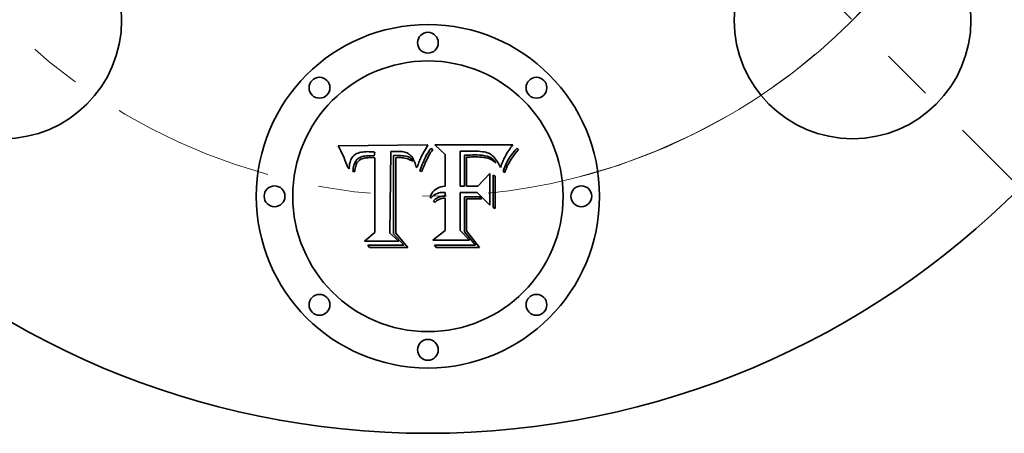
# Model space of a CAD drawing. Extents: x 0 to 10.8, y 0 to 8.3.
# Drawn here: x 2.7 to 4.6, y 4.3 to 5.1 of the extents above; entities that cross this region are included whole.
import ezdxf

# ---------------------------------------------------------------- set-up
doc = ezdxf.new("R2010")
doc.units = 0
doc.header["$MEASUREMENT"] = 0
doc.linetypes.add('DASHDOT', pattern=[18.5, 12, -3, 0.5, -3])
doc.layers.get('0').update_dxf_attribs({"lineweight": 13})

# ---------------------------------------------------------------- blocks, each defined once
blk = doc.blocks.new('BLOCK11')
at = {"color": 7, "lineweight": 13, "ltscale": 0.03937}
blk.add_arc((0, 0), 1.75, 275.7431, 338.1929, dxfattribs=at)
blk = doc.blocks.new('BLOCK12')
at = {"color": 7, "linetype": 'DASHDOT', "lineweight": 13, "ltscale": 0.03937}
blk.add_line((-2.2485, -2.2485), (-0.2264, -0.2264), dxfattribs=at)
blk.add_arc((0, 0), 1.75, 178.1847, 271.8153, dxfattribs=at)
blk = doc.blocks.new('BLOCK15')
at = {"color": 7, "linetype": 'DASHDOT', "lineweight": 13, "ltscale": 0.03937}
blk.add_line((1.8919, -1.8919), (0.5829, -0.5829), dxfattribs=at)
blk.add_arc((0, 0), 1.75, 284.6955, 345.3045, dxfattribs=at)

msp = doc.modelspace()

# ---------------------------------------------------------------- linework, layer by layer
at = {"color": 7, "lineweight": 35, "ltscale": 0.004295}
msp.add_line((3.3085, 4.8266), (3.4803, 4.8281), dxfattribs=at)
at = {"color": 7, "lineweight": 35, "ltscale": 0.000136723}
msp.add_line((3.311, 4.8218), (3.3085, 4.8266), dxfattribs=at)
at = {"color": 7, "lineweight": 35, "ltscale": 0.000133196}
msp.add_line((3.3134, 4.817), (3.311, 4.8218), dxfattribs=at)
at = {"color": 7, "lineweight": 35, "ltscale": 0.000529736}
msp.add_line((3.4792, 4.826), (3.4688, 4.8076), dxfattribs=at)
at = {"color": 7, "lineweight": 35, "ltscale": 5.77605e-05}
msp.add_line((3.4803, 4.8281), (3.4792, 4.826), dxfattribs=at)
at = {"color": 7, "lineweight": 35, "ltscale": 7.98744e-05}
msp.add_line((3.4838, 4.8185), (3.4858, 4.821), dxfattribs=at)
at = {"color": 7, "lineweight": 35, "ltscale": 0.000102689}
msp.add_line((3.4858, 4.821), (3.4894, 4.819), dxfattribs=at)
at = {"color": 7, "lineweight": 35, "ltscale": 0.000669493}
msp.add_line((3.5129, 4.8096), (3.4935, 4.8281), dxfattribs=at)
at = {"color": 7, "lineweight": 35, "ltscale": 0.003722}
msp.add_line((3.4935, 4.8281), (3.6424, 4.8281), dxfattribs=at)
at = {"color": 7, "lineweight": 35, "ltscale": 6.13673e-05}
msp.add_line((3.6375, 4.8215), (3.6361, 4.8195), dxfattribs=at)
at = {"color": 7, "lineweight": 35, "ltscale": 6.48658e-05}
msp.add_line((3.639, 4.8236), (3.6375, 4.8215), dxfattribs=at)
at = {"color": 7, "lineweight": 35, "ltscale": 6.84098e-05}
msp.add_line((3.6406, 4.8258), (3.639, 4.8236), dxfattribs=at)
at = {"color": 7, "lineweight": 35, "ltscale": 7.19878e-05}
msp.add_line((3.6424, 4.8281), (3.6406, 4.8258), dxfattribs=at)
at = {"color": 7, "lineweight": 35, "ltscale": 0.000148157}
msp.add_line((3.6467, 4.8174), (3.6507, 4.8218), dxfattribs=at)
at = {"color": 7, "lineweight": 35, "ltscale": 8.87771e-05}
msp.add_line((3.6507, 4.8218), (3.6533, 4.8193), dxfattribs=at)
at = {"color": 7, "lineweight": 35, "ltscale": 0.000129677}
msp.add_line((3.3157, 4.8123), (3.3134, 4.817), dxfattribs=at)
at = {"color": 7, "lineweight": 35, "ltscale": 0.000126168}
msp.add_line((3.3178, 4.8078), (3.3157, 4.8123), dxfattribs=at)
at = {"color": 7, "lineweight": 35, "ltscale": 0.00012265}
msp.add_line((3.3197, 4.8033), (3.3178, 4.8078), dxfattribs=at)
at = {"color": 7, "lineweight": 35, "ltscale": 0.000119215}
msp.add_line((3.3216, 4.7989), (3.3197, 4.8033), dxfattribs=at)
at = {"color": 7, "lineweight": 35, "ltscale": 6.25289e-05}
msp.add_line((3.3341, 4.8022), (3.333, 4.7999), dxfattribs=at)
at = {"color": 7, "lineweight": 35, "ltscale": 5.97363e-05}
msp.add_line((3.3354, 4.8042), (3.3341, 4.8022), dxfattribs=at)
at = {"color": 7, "lineweight": 35, "ltscale": 5.76078e-05}
msp.add_line((3.3368, 4.806), (3.3354, 4.8042), dxfattribs=at)
at = {"color": 7, "lineweight": 35, "ltscale": 5.60853e-05}
msp.add_line((3.3383, 4.8076), (3.3368, 4.806), dxfattribs=at)
at = {"color": 7, "lineweight": 35, "ltscale": 5.62726e-05}
msp.add_line((3.3401, 4.8091), (3.3383, 4.8076), dxfattribs=at)
at = {"color": 7, "lineweight": 35, "ltscale": 5.81969e-05}
msp.add_line((3.342, 4.8103), (3.3401, 4.8091), dxfattribs=at)
at = {"color": 7, "lineweight": 35, "ltscale": 6.07618e-05}
msp.add_line((3.3442, 4.8115), (3.342, 4.8103), dxfattribs=at)
at = {"color": 7, "lineweight": 35, "ltscale": 9.82291e-05}
msp.add_line((3.3439, 4.7994), (3.3468, 4.8021), dxfattribs=at)
at = {"color": 7, "lineweight": 35, "ltscale": 6.37974e-05}
msp.add_line((3.3465, 4.8125), (3.3442, 4.8115), dxfattribs=at)
at = {"color": 7, "lineweight": 35, "ltscale": 6.73623e-05}
msp.add_line((3.3491, 4.8133), (3.3465, 4.8125), dxfattribs=at)
at = {"color": 7, "lineweight": 35, "ltscale": 5.08183e-05}
msp.add_line((3.3468, 4.8021), (3.3485, 4.8032), dxfattribs=at)
at = {"color": 7, "lineweight": 35, "ltscale": 5.32007e-05}
msp.add_line((3.3485, 4.8032), (3.3504, 4.8042), dxfattribs=at)
at = {"color": 7, "lineweight": 35, "ltscale": 7.12963e-05}
msp.add_line((3.3519, 4.814), (3.3491, 4.8133), dxfattribs=at)
at = {"color": 7, "lineweight": 35, "ltscale": 5.59299e-05}
msp.add_line((3.3504, 4.8042), (3.3525, 4.805), dxfattribs=at)
at = {"color": 7, "lineweight": 35, "ltscale": 7.56403e-05}
msp.add_line((3.3548, 4.8145), (3.3519, 4.814), dxfattribs=at)
at = {"color": 7, "lineweight": 35, "ltscale": 5.91391e-05}
msp.add_line((3.3525, 4.805), (3.3547, 4.8058), dxfattribs=at)
at = {"color": 7, "lineweight": 35, "ltscale": 5.28843e-05}
msp.add_line((3.3561, 4.8022), (3.3541, 4.8016), dxfattribs=at)
at = {"color": 7, "lineweight": 35, "ltscale": 6.27461e-05}
msp.add_line((3.3547, 4.8058), (3.3571, 4.8064), dxfattribs=at)
at = {"color": 7, "lineweight": 35, "ltscale": 8.01144e-05}
msp.add_line((3.358, 4.8149), (3.3548, 4.8145), dxfattribs=at)
at = {"color": 7, "lineweight": 35, "ltscale": 5.61876e-05}
msp.add_line((3.3583, 4.8028), (3.3561, 4.8022), dxfattribs=at)
at = {"color": 7, "lineweight": 35, "ltscale": 6.65903e-05}
msp.add_line((3.3571, 4.8064), (3.3598, 4.8068), dxfattribs=at)
at = {"color": 7, "lineweight": 35, "ltscale": 8.49623e-05}
msp.add_line((3.3614, 4.8151), (3.358, 4.8149), dxfattribs=at)
at = {"color": 7, "lineweight": 35, "ltscale": 5.97959e-05}
msp.add_line((3.3607, 4.8032), (3.3583, 4.8028), dxfattribs=at)
at = {"color": 7, "lineweight": 35, "ltscale": 7.06418e-05}
msp.add_line((3.3598, 4.8068), (3.3626, 4.8072), dxfattribs=at)
at = {"color": 7, "lineweight": 35, "ltscale": 6.36125e-05}
msp.add_line((3.3632, 4.8035), (3.3607, 4.8032), dxfattribs=at)
at = {"color": 7, "lineweight": 35, "ltscale": 8.99175e-05}
msp.add_line((3.365, 4.8152), (3.3614, 4.8151), dxfattribs=at)
at = {"color": 7, "lineweight": 35, "ltscale": 7.49936e-05}
msp.add_line((3.3626, 4.8072), (3.3656, 4.8074), dxfattribs=at)
at = {"color": 7, "lineweight": 35, "ltscale": 6.76115e-05}
msp.add_line((3.3659, 4.8036), (3.3632, 4.8035), dxfattribs=at)
at = {"color": 7, "lineweight": 35, "ltscale": 6.66828e-05}
msp.add_line((3.3677, 4.8151), (3.365, 4.8152), dxfattribs=at)
at = {"color": 7, "lineweight": 35, "ltscale": 7.94233e-05}
msp.add_line((3.3656, 4.8074), (3.3687, 4.8074), dxfattribs=at)
at = {"color": 7, "lineweight": 35, "ltscale": 7.17149e-05}
msp.add_line((3.3687, 4.8037), (3.3659, 4.8036), dxfattribs=at)
at = {"color": 7, "lineweight": 35, "ltscale": 6.81684e-05}
msp.add_line((3.3704, 4.815), (3.3677, 4.8151), dxfattribs=at)
at = {"color": 7, "lineweight": 35, "ltscale": 0.000215128}
msp.add_line((3.3687, 4.8074), (3.3773, 4.8073), dxfattribs=at)
at = {"color": 7, "lineweight": 35, "ltscale": 0.000254554}
msp.add_line((3.3789, 4.8035), (3.3687, 4.8037), dxfattribs=at)
at = {"color": 7, "lineweight": 35, "ltscale": 6.96957e-05}
msp.add_line((3.3732, 4.8149), (3.3704, 4.815), dxfattribs=at)
at = {"color": 7, "lineweight": 35, "ltscale": 7.12577e-05}
msp.add_line((3.376, 4.8146), (3.3732, 4.8149), dxfattribs=at)
at = {"color": 7, "lineweight": 35, "ltscale": 7.28098e-05}
msp.add_line((3.3789, 4.8143), (3.376, 4.8146), dxfattribs=at)
at = {"color": 7, "lineweight": 35, "ltscale": 0.000180039}
msp.add_line((3.3773, 4.8073), (3.3789, 4.8143), dxfattribs=at)
at = {"color": 7, "lineweight": 35, "ltscale": 0.003567}
msp.add_line((3.3789, 4.6609), (3.3789, 4.8035), dxfattribs=at)
at = {"color": 7, "lineweight": 35, "ltscale": 0.003887}
msp.add_line((3.4092, 4.8152), (3.4075, 4.6597), dxfattribs=at)
at = {"color": 7, "lineweight": 35, "ltscale": 6.47462e-05}
msp.add_line((3.4118, 4.8154), (3.4092, 4.8152), dxfattribs=at)
at = {"color": 7, "lineweight": 35, "ltscale": 6.46649e-05}
msp.add_line((3.4144, 4.8155), (3.4118, 4.8154), dxfattribs=at)
at = {"color": 7, "lineweight": 35, "ltscale": 6.46016e-05}
msp.add_line((3.4169, 4.8156), (3.4144, 4.8155), dxfattribs=at)
at = {"color": 7, "lineweight": 35, "ltscale": 0.000193651}
msp.add_line((3.4146, 4.8076), (3.4224, 4.8077), dxfattribs=at)
at = {"color": 7, "lineweight": 35, "ltscale": 0.003736}
msp.add_line((3.4146, 4.6581), (3.4146, 4.8076), dxfattribs=at)
at = {"color": 7, "lineweight": 35, "ltscale": 6.45628e-05}
msp.add_line((3.4195, 4.8157), (3.4169, 4.8156), dxfattribs=at)
at = {"color": 7, "lineweight": 35, "ltscale": 0.003605}
msp.add_line((3.4191, 4.8035), (3.4189, 4.6593), dxfattribs=at)
at = {"color": 7, "lineweight": 35, "ltscale": 5.29257e-05}
msp.add_line((3.4212, 4.8037), (3.4191, 4.8035), dxfattribs=at)
at = {"color": 7, "lineweight": 35, "ltscale": 6.45421e-05}
msp.add_line((3.4221, 4.8157), (3.4195, 4.8157), dxfattribs=at)
at = {"color": 7, "lineweight": 35, "ltscale": 5.14935e-05}
msp.add_line((3.4232, 4.8038), (3.4212, 4.8037), dxfattribs=at)
at = {"color": 7, "lineweight": 35, "ltscale": 7.68372e-05}
msp.add_line((3.4252, 4.8157), (3.4221, 4.8157), dxfattribs=at)
at = {"color": 7, "lineweight": 35, "ltscale": 6.75253e-05}
msp.add_line((3.4224, 4.8077), (3.4251, 4.8077), dxfattribs=at)
at = {"color": 7, "lineweight": 35, "ltscale": 5.01298e-05}
msp.add_line((3.4253, 4.8038), (3.4232, 4.8038), dxfattribs=at)
at = {"color": 7, "lineweight": 35, "ltscale": 6.35164e-05}
msp.add_line((3.4251, 4.8077), (3.4276, 4.8076), dxfattribs=at)
at = {"color": 7, "lineweight": 35, "ltscale": 7.29496e-05}
msp.add_line((3.4281, 4.8155), (3.4252, 4.8157), dxfattribs=at)
at = {"color": 7, "lineweight": 35, "ltscale": 7.29147e-05}
msp.add_line((3.4282, 4.8038), (3.4253, 4.8038), dxfattribs=at)
at = {"color": 7, "lineweight": 35, "ltscale": 5.94832e-05}
msp.add_line((3.4276, 4.8076), (3.43, 4.8075), dxfattribs=at)
at = {"color": 7, "lineweight": 35, "ltscale": 6.92131e-05}
msp.add_line((3.4308, 4.8152), (3.4281, 4.8155), dxfattribs=at)
at = {"color": 7, "lineweight": 35, "ltscale": 7.1309e-05}
msp.add_line((3.431, 4.8035), (3.4282, 4.8038), dxfattribs=at)
at = {"color": 7, "lineweight": 35, "ltscale": 5.54765e-05}
msp.add_line((3.43, 4.8075), (3.4322, 4.8074), dxfattribs=at)
at = {"color": 7, "lineweight": 35, "ltscale": 6.56236e-05}
msp.add_line((3.4334, 4.8147), (3.4308, 4.8152), dxfattribs=at)
at = {"color": 7, "lineweight": 35, "ltscale": 6.97402e-05}
msp.add_line((3.4338, 4.8032), (3.431, 4.8035), dxfattribs=at)
at = {"color": 7, "lineweight": 35, "ltscale": 5.16079e-05}
msp.add_line((3.4322, 4.8074), (3.4343, 4.8071), dxfattribs=at)
at = {"color": 7, "lineweight": 35, "ltscale": 6.23056e-05}
msp.add_line((3.4358, 4.8142), (3.4334, 4.8147), dxfattribs=at)
at = {"color": 7, "lineweight": 35, "ltscale": 6.84799e-05}
msp.add_line((3.4365, 4.8027), (3.4338, 4.8032), dxfattribs=at)
at = {"color": 7, "lineweight": 35, "ltscale": 9.14702e-05}
msp.add_line((3.4343, 4.8071), (3.4379, 4.8066), dxfattribs=at)
at = {"color": 7, "lineweight": 35, "ltscale": 5.91849e-05}
msp.add_line((3.4381, 4.8135), (3.4358, 4.8142), dxfattribs=at)
at = {"color": 7, "lineweight": 35, "ltscale": 6.74485e-05}
msp.add_line((3.4391, 4.802), (3.4365, 4.8027), dxfattribs=at)
at = {"color": 7, "lineweight": 35, "ltscale": 7.63879e-05}
msp.add_line((3.4379, 4.8066), (3.4409, 4.8059), dxfattribs=at)
at = {"color": 7, "lineweight": 35, "ltscale": 5.64077e-05}
msp.add_line((3.4402, 4.8126), (3.4381, 4.8135), dxfattribs=at)
at = {"color": 7, "lineweight": 35, "ltscale": 6.65731e-05}
msp.add_line((3.4416, 4.8013), (3.4391, 4.802), dxfattribs=at)
at = {"color": 7, "lineweight": 35, "ltscale": 5.3948e-05}
msp.add_line((3.4421, 4.8117), (3.4402, 4.8126), dxfattribs=at)
at = {"color": 7, "lineweight": 35, "ltscale": 6.36325e-05}
msp.add_line((3.4409, 4.8059), (3.4432, 4.805), dxfattribs=at)
at = {"color": 7, "lineweight": 35, "ltscale": 5.19057e-05}
msp.add_line((3.4439, 4.8106), (3.4421, 4.8117), dxfattribs=at)
at = {"color": 7, "lineweight": 35, "ltscale": 6.12203e-05}
msp.add_line((3.4432, 4.805), (3.4453, 4.8038), dxfattribs=at)
at = {"color": 7, "lineweight": 35, "ltscale": 5.02896e-05}
msp.add_line((3.4455, 4.8094), (3.4439, 4.8106), dxfattribs=at)
at = {"color": 7, "lineweight": 35, "ltscale": 6.1874e-05}
msp.add_line((3.4453, 4.8038), (3.4472, 4.8022), dxfattribs=at)
at = {"color": 7, "lineweight": 35, "ltscale": 5.06518e-05}
msp.add_line((3.447, 4.8081), (3.4455, 4.8094), dxfattribs=at)
at = {"color": 7, "lineweight": 35, "ltscale": 5.2933e-05}
msp.add_line((3.4485, 4.8065), (3.447, 4.8081), dxfattribs=at)
at = {"color": 7, "lineweight": 35, "ltscale": 6.42125e-05}
msp.add_line((3.4472, 4.8022), (3.4489, 4.8002), dxfattribs=at)
at = {"color": 7, "lineweight": 35, "ltscale": 5.56938e-05}
msp.add_line((3.4498, 4.8047), (3.4485, 4.8065), dxfattribs=at)
at = {"color": 7, "lineweight": 35, "ltscale": 5.87217e-05}
msp.add_line((3.4511, 4.8028), (3.4498, 4.8047), dxfattribs=at)
at = {"color": 7, "lineweight": 35, "ltscale": 6.21366e-05}
msp.add_line((3.4523, 4.8006), (3.4511, 4.8028), dxfattribs=at)
at = {"color": 7, "lineweight": 35, "ltscale": 5.70097e-05}
msp.add_line((3.4669, 4.8037), (3.4659, 4.8016), dxfattribs=at)
at = {"color": 7, "lineweight": 35, "ltscale": 5.51019e-05}
msp.add_line((3.4678, 4.8057), (3.4669, 4.8037), dxfattribs=at)
at = {"color": 7, "lineweight": 35, "ltscale": 5.32703e-05}
msp.add_line((3.4688, 4.8076), (3.4678, 4.8057), dxfattribs=at)
at = {"color": 7, "lineweight": 35, "ltscale": 0.00011943}
msp.add_line((3.4736, 4.8006), (3.4757, 4.8049), dxfattribs=at)
at = {"color": 7, "lineweight": 35, "ltscale": 0.000111149}
msp.add_line((3.4757, 4.8049), (3.4777, 4.8089), dxfattribs=at)
at = {"color": 7, "lineweight": 35, "ltscale": 0.000120737}
msp.add_line((3.4792, 4.8023), (3.4771, 4.7979), dxfattribs=at)
at = {"color": 7, "lineweight": 35, "ltscale": 0.000103044}
msp.add_line((3.4777, 4.8089), (3.4798, 4.8124), dxfattribs=at)
at = {"color": 7, "lineweight": 35, "ltscale": 0.000113057}
msp.add_line((3.4813, 4.8063), (3.4792, 4.8023), dxfattribs=at)
at = {"color": 7, "lineweight": 35, "ltscale": 9.5128e-05}
msp.add_line((3.4798, 4.8124), (3.4818, 4.8157), dxfattribs=at)
at = {"color": 7, "lineweight": 35, "ltscale": 0.000105523}
msp.add_line((3.4833, 4.81), (3.4813, 4.8063), dxfattribs=at)
at = {"color": 7, "lineweight": 35, "ltscale": 8.73826e-05}
msp.add_line((3.4818, 4.8157), (3.4838, 4.8185), dxfattribs=at)
at = {"color": 7, "lineweight": 35, "ltscale": 9.80217e-05}
msp.add_line((3.4854, 4.8133), (3.4833, 4.81), dxfattribs=at)
at = {"color": 7, "lineweight": 35, "ltscale": 9.07413e-05}
msp.add_line((3.4874, 4.8163), (3.4854, 4.8133), dxfattribs=at)
at = {"color": 7, "lineweight": 35, "ltscale": 8.36546e-05}
msp.add_line((3.4894, 4.819), (3.4874, 4.8163), dxfattribs=at)
at = {"color": 7, "lineweight": 35, "ltscale": 0.001513}
msp.add_line((3.5129, 4.7491), (3.5129, 4.8096), dxfattribs=at)
at = {"color": 7, "lineweight": 35, "ltscale": 0.000132707}
msp.add_line((3.5469, 4.816), (3.5416, 4.8162), dxfattribs=at)
at = {"color": 7, "lineweight": 35, "ltscale": 0.001678}
msp.add_line((3.5416, 4.8162), (3.5416, 4.7491), dxfattribs=at)
at = {"color": 7, "lineweight": 35, "ltscale": 0.000347775}
msp.add_line((3.5608, 4.8159), (3.5469, 4.816), dxfattribs=at)
at = {"color": 7, "lineweight": 35, "ltscale": 0.000104031}
msp.add_line((3.5503, 4.8083), (3.5545, 4.8084), dxfattribs=at)
at = {"color": 7, "lineweight": 35, "ltscale": 0.001481}
msp.add_line((3.5503, 4.7491), (3.5503, 4.8083), dxfattribs=at)
at = {"color": 7, "lineweight": 35, "ltscale": 8.90387e-05}
msp.add_line((3.5574, 4.8047), (3.5539, 4.8044), dxfattribs=at)
at = {"color": 7, "lineweight": 35, "ltscale": 0.001384}
msp.add_line((3.5539, 4.8044), (3.5539, 4.7491), dxfattribs=at)
at = {"color": 7, "lineweight": 35, "ltscale": 9.01303e-05}
msp.add_line((3.5545, 4.8084), (3.5581, 4.8086), dxfattribs=at)
at = {"color": 7, "lineweight": 35, "ltscale": 8.289e-05}
msp.add_line((3.5608, 4.8049), (3.5574, 4.8047), dxfattribs=at)
at = {"color": 7, "lineweight": 35, "ltscale": 9.23839e-05}
msp.add_line((3.5581, 4.8086), (3.5618, 4.8087), dxfattribs=at)
at = {"color": 7, "lineweight": 35, "ltscale": 0.000204389}
msp.add_line((3.5689, 4.816), (3.5608, 4.8159), dxfattribs=at)
at = {"color": 7, "lineweight": 35, "ltscale": 7.68048e-05}
msp.add_line((3.5638, 4.805), (3.5608, 4.8049), dxfattribs=at)
at = {"color": 7, "lineweight": 35, "ltscale": 9.46951e-05}
msp.add_line((3.5618, 4.8087), (3.5655, 4.8088), dxfattribs=at)
at = {"color": 7, "lineweight": 35, "ltscale": 7.07372e-05}
msp.add_line((3.5666, 4.8051), (3.5638, 4.805), dxfattribs=at)
at = {"color": 7, "lineweight": 35, "ltscale": 9.69668e-05}
msp.add_line((3.5655, 4.8088), (3.5694, 4.8088), dxfattribs=at)
at = {"color": 7, "lineweight": 35, "ltscale": 6.46928e-05}
msp.add_line((3.5692, 4.8051), (3.5666, 4.8051), dxfattribs=at)
at = {"color": 7, "lineweight": 35, "ltscale": 0.000106564}
msp.add_line((3.5732, 4.816), (3.5689, 4.816), dxfattribs=at)
at = {"color": 7, "lineweight": 35, "ltscale": 8.3784e-05}
msp.add_line((3.5726, 4.8051), (3.5692, 4.8051), dxfattribs=at)
at = {"color": 7, "lineweight": 35, "ltscale": 9.92462e-05}
msp.add_line((3.5694, 4.8088), (3.5734, 4.8089), dxfattribs=at)
at = {"color": 7, "lineweight": 35, "ltscale": 7.93768e-05}
msp.add_line((3.5758, 4.805), (3.5726, 4.8051), dxfattribs=at)
at = {"color": 7, "lineweight": 35, "ltscale": 0.000100284}
msp.add_line((3.5772, 4.8158), (3.5732, 4.816), dxfattribs=at)
at = {"color": 7, "lineweight": 35, "ltscale": 0.000140814}
msp.add_line((3.5734, 4.8089), (3.579, 4.8087), dxfattribs=at)
at = {"color": 7, "lineweight": 35, "ltscale": 7.48893e-05}
msp.add_line((3.5788, 4.8049), (3.5758, 4.805), dxfattribs=at)
at = {"color": 7, "lineweight": 35, "ltscale": 9.40985e-05}
msp.add_line((3.581, 4.8155), (3.5772, 4.8158), dxfattribs=at)
at = {"color": 7, "lineweight": 35, "ltscale": 7.04807e-05}
msp.add_line((3.5816, 4.8047), (3.5788, 4.8049), dxfattribs=at)
at = {"color": 7, "lineweight": 35, "ltscale": 0.000130323}
msp.add_line((3.579, 4.8087), (3.5842, 4.8082), dxfattribs=at)
at = {"color": 7, "lineweight": 35, "ltscale": 8.80855e-05}
msp.add_line((3.5845, 4.8151), (3.581, 4.8155), dxfattribs=at)
at = {"color": 7, "lineweight": 35, "ltscale": 6.60963e-05}
msp.add_line((3.5842, 4.8045), (3.5816, 4.8047), dxfattribs=at)
at = {"color": 7, "lineweight": 35, "ltscale": 0.000120393}
msp.add_line((3.5842, 4.8082), (3.589, 4.8075), dxfattribs=at)
at = {"color": 7, "lineweight": 35, "ltscale": 6.17514e-05}
msp.add_line((3.5867, 4.8043), (3.5842, 4.8045), dxfattribs=at)
at = {"color": 7, "lineweight": 35, "ltscale": 8.21621e-05}
msp.add_line((3.5877, 4.8146), (3.5845, 4.8151), dxfattribs=at)
at = {"color": 7, "lineweight": 35, "ltscale": 5.73952e-05}
msp.add_line((3.5889, 4.804), (3.5867, 4.8043), dxfattribs=at)
at = {"color": 7, "lineweight": 35, "ltscale": 7.64841e-05}
msp.add_line((3.5907, 4.814), (3.5877, 4.8146), dxfattribs=at)
at = {"color": 7, "lineweight": 35, "ltscale": 5.32066e-05}
msp.add_line((3.591, 4.8036), (3.5889, 4.804), dxfattribs=at)
at = {"color": 7, "lineweight": 35, "ltscale": 0.00011108}
msp.add_line((3.589, 4.8075), (3.5933, 4.8064), dxfattribs=at)
at = {"color": 7, "lineweight": 35, "ltscale": 7.09609e-05}
msp.add_line((3.5934, 4.8132), (3.5907, 4.814), dxfattribs=at)
at = {"color": 7, "lineweight": 35, "ltscale": 9.38344e-05}
msp.add_line((3.5947, 4.8028), (3.591, 4.8036), dxfattribs=at)
at = {"color": 7, "lineweight": 35, "ltscale": 0.000102816}
msp.add_line((3.5933, 4.8064), (3.5972, 4.8051), dxfattribs=at)
at = {"color": 7, "lineweight": 35, "ltscale": 6.57128e-05}
msp.add_line((3.5959, 4.8124), (3.5934, 4.8132), dxfattribs=at)
at = {"color": 7, "lineweight": 35, "ltscale": 8.59497e-05}
msp.add_line((3.5979, 4.8016), (3.5947, 4.8028), dxfattribs=at)
at = {"color": 7, "lineweight": 35, "ltscale": 6.08963e-05}
msp.add_line((3.5982, 4.8114), (3.5959, 4.8124), dxfattribs=at)
at = {"color": 7, "lineweight": 35, "ltscale": 9.55554e-05}
msp.add_line((3.5972, 4.8051), (3.6006, 4.8034), dxfattribs=at)
at = {"color": 7, "lineweight": 35, "ltscale": 5.64132e-05}
msp.add_line((3.6001, 4.8103), (3.5982, 4.8114), dxfattribs=at)
at = {"color": 7, "lineweight": 35, "ltscale": 5.63721e-05}
msp.add_line((3.602, 4.809), (3.6001, 4.8103), dxfattribs=at)
at = {"color": 7, "lineweight": 35, "ltscale": 8.97631e-05}
msp.add_line((3.6006, 4.8034), (3.6036, 4.8014), dxfattribs=at)
at = {"color": 7, "lineweight": 35, "ltscale": 6.05947e-05}
msp.add_line((3.6038, 4.8074), (3.602, 4.809), dxfattribs=at)
at = {"color": 7, "lineweight": 35, "ltscale": 6.5362e-05}
msp.add_line((3.6057, 4.8056), (3.6038, 4.8074), dxfattribs=at)
at = {"color": 7, "lineweight": 35, "ltscale": 7.03826e-05}
msp.add_line((3.6076, 4.8035), (3.6057, 4.8056), dxfattribs=at)
at = {"color": 7, "lineweight": 35, "ltscale": 7.5824e-05}
msp.add_line((3.6094, 4.8011), (3.6076, 4.8035), dxfattribs=at)
at = {"color": 7, "lineweight": 35, "ltscale": 5.72525e-05}
msp.add_line((3.6263, 4.8029), (3.6254, 4.8008), dxfattribs=at)
at = {"color": 7, "lineweight": 35, "ltscale": 5.3093e-05}
msp.add_line((3.6272, 4.8048), (3.6263, 4.8029), dxfattribs=at)
at = {"color": 7, "lineweight": 35, "ltscale": 9.37492e-05}
msp.add_line((3.6289, 4.8081), (3.6272, 4.8048), dxfattribs=at)
at = {"color": 7, "lineweight": 35, "ltscale": 8.11262e-05}
msp.add_line((3.6305, 4.811), (3.6289, 4.8081), dxfattribs=at)
at = {"color": 7, "lineweight": 35, "ltscale": 9.11858e-05}
msp.add_line((3.6324, 4.8141), (3.6305, 4.811), dxfattribs=at)
at = {"color": 7, "lineweight": 35, "ltscale": 5.0874e-05}
msp.add_line((3.6335, 4.8158), (3.6324, 4.8141), dxfattribs=at)
at = {"color": 7, "lineweight": 35, "ltscale": 5.43218e-05}
msp.add_line((3.6348, 4.8176), (3.6335, 4.8158), dxfattribs=at)
at = {"color": 7, "lineweight": 35, "ltscale": 0.000130588}
msp.add_line((3.6337, 4.7998), (3.6365, 4.8042), dxfattribs=at)
at = {"color": 7, "lineweight": 35, "ltscale": 5.78344e-05}
msp.add_line((3.6361, 4.8195), (3.6348, 4.8176), dxfattribs=at)
at = {"color": 7, "lineweight": 35, "ltscale": 0.000134532}
msp.add_line((3.6365, 4.8042), (3.6396, 4.8086), dxfattribs=at)
at = {"color": 7, "lineweight": 35, "ltscale": 0.000135906}
msp.add_line((3.6423, 4.8053), (3.6393, 4.8008), dxfattribs=at)
at = {"color": 7, "lineweight": 35, "ltscale": 0.000138827}
msp.add_line((3.6396, 4.8086), (3.643, 4.813), dxfattribs=at)
at = {"color": 7, "lineweight": 35, "ltscale": 0.000141901}
msp.add_line((3.6457, 4.8099), (3.6423, 4.8053), dxfattribs=at)
at = {"color": 7, "lineweight": 35, "ltscale": 0.000143321}
msp.add_line((3.643, 4.813), (3.6467, 4.8174), dxfattribs=at)
at = {"color": 7, "lineweight": 35, "ltscale": 0.00014811}
msp.add_line((3.6493, 4.8146), (3.6457, 4.8099), dxfattribs=at)
at = {"color": 7, "lineweight": 35, "ltscale": 0.000154433}
msp.add_line((3.6533, 4.8193), (3.6493, 4.8146), dxfattribs=at)
at = {"color": 7, "lineweight": 35, "ltscale": 0.000115822}
msp.add_line((3.3233, 4.7946), (3.3216, 4.7989), dxfattribs=at)
at = {"color": 7, "lineweight": 35, "ltscale": 0.000112492}
msp.add_line((3.3249, 4.7903), (3.3233, 4.7946), dxfattribs=at)
at = {"color": 7, "lineweight": 35, "ltscale": 0.000109177}
msp.add_line((3.3263, 4.7862), (3.3249, 4.7903), dxfattribs=at)
at = {"color": 7, "lineweight": 35, "ltscale": 0.000125976}
msp.add_line((3.3293, 4.7822), (3.3263, 4.7862), dxfattribs=at)
at = {"color": 7, "lineweight": 35, "ltscale": 8.72285e-05}
msp.add_line((3.3296, 4.7857), (3.3293, 4.7822), dxfattribs=at)
at = {"color": 7, "lineweight": 35, "ltscale": 8.24268e-05}
msp.add_line((3.3299, 4.7889), (3.3296, 4.7857), dxfattribs=at)
at = {"color": 7, "lineweight": 35, "ltscale": 7.77891e-05}
msp.add_line((3.3305, 4.792), (3.3299, 4.7889), dxfattribs=at)
at = {"color": 7, "lineweight": 35, "ltscale": 7.34695e-05}
msp.add_line((3.3312, 4.7949), (3.3305, 4.792), dxfattribs=at)
at = {"color": 7, "lineweight": 35, "ltscale": 6.94145e-05}
msp.add_line((3.332, 4.7975), (3.3312, 4.7949), dxfattribs=at)
at = {"color": 7, "lineweight": 35, "ltscale": 6.57125e-05}
msp.add_line((3.333, 4.7999), (3.332, 4.7975), dxfattribs=at)
at = {"color": 7, "lineweight": 35, "ltscale": 7.72094e-05}
msp.add_line((3.337, 4.7807), (3.3375, 4.7838), dxfattribs=at)
at = {"color": 7, "lineweight": 35, "ltscale": 7.26789e-05}
msp.add_line((3.3375, 4.7838), (3.3381, 4.7866), dxfattribs=at)
at = {"color": 7, "lineweight": 35, "ltscale": 6.8372e-05}
msp.add_line((3.3381, 4.7866), (3.3388, 4.7892), dxfattribs=at)
at = {"color": 7, "lineweight": 35, "ltscale": 6.42935e-05}
msp.add_line((3.3388, 4.7892), (3.3396, 4.7917), dxfattribs=at)
at = {"color": 7, "lineweight": 35, "ltscale": 6.04625e-05}
msp.add_line((3.3396, 4.7917), (3.3405, 4.7939), dxfattribs=at)
at = {"color": 7, "lineweight": 35, "ltscale": 5.69713e-05}
msp.add_line((3.3405, 4.7939), (3.3415, 4.7959), dxfattribs=at)
at = {"color": 7, "lineweight": 35, "ltscale": 6.32674e-05}
msp.add_line((3.3415, 4.7854), (3.341, 4.7829), dxfattribs=at)
at = {"color": 7, "lineweight": 35, "ltscale": 5.3944e-05}
msp.add_line((3.3415, 4.7959), (3.3427, 4.7978), dxfattribs=at)
at = {"color": 7, "lineweight": 35, "ltscale": 5.95136e-05}
msp.add_line((3.3421, 4.7877), (3.3415, 4.7854), dxfattribs=at)
at = {"color": 7, "lineweight": 35, "ltscale": 5.60098e-05}
msp.add_line((3.3428, 4.7899), (3.3421, 4.7877), dxfattribs=at)
at = {"color": 7, "lineweight": 35, "ltscale": 5.1298e-05}
msp.add_line((3.3427, 4.7978), (3.3439, 4.7994), dxfattribs=at)
at = {"color": 7, "lineweight": 35, "ltscale": 0.000102395}
msp.add_line((3.3445, 4.7936), (3.3428, 4.7899), dxfattribs=at)
at = {"color": 7, "lineweight": 35, "ltscale": 9.19797e-05}
msp.add_line((3.3465, 4.7966), (3.3445, 4.7936), dxfattribs=at)
at = {"color": 7, "lineweight": 35, "ltscale": 8.63718e-05}
msp.add_line((3.3491, 4.799), (3.3465, 4.7966), dxfattribs=at)
at = {"color": 7, "lineweight": 35, "ltscale": 9.20576e-05}
msp.add_line((3.3522, 4.8008), (3.3491, 4.799), dxfattribs=at)
at = {"color": 7, "lineweight": 35, "ltscale": 4.9796e-05}
msp.add_line((3.3541, 4.8016), (3.3522, 4.8008), dxfattribs=at)
at = {"color": 7, "lineweight": 35, "ltscale": 6.60112e-05}
msp.add_line((3.4441, 4.8003), (3.4416, 4.8013), dxfattribs=at)
at = {"color": 7, "lineweight": 35, "ltscale": 6.56313e-05}
msp.add_line((3.4465, 4.7992), (3.4441, 4.8003), dxfattribs=at)
at = {"color": 7, "lineweight": 35, "ltscale": 6.55439e-05}
msp.add_line((3.4488, 4.798), (3.4465, 4.7992), dxfattribs=at)
at = {"color": 7, "lineweight": 35, "ltscale": 6.56609e-05}
msp.add_line((3.4511, 4.7967), (3.4488, 4.798), dxfattribs=at)
at = {"color": 7, "lineweight": 35, "ltscale": 6.80646e-05}
msp.add_line((3.4489, 4.8002), (3.4504, 4.7979), dxfattribs=at)
at = {"color": 7, "lineweight": 35, "ltscale": 3.59146e-05}
msp.add_line((3.4504, 4.7979), (3.4511, 4.7967), dxfattribs=at)
at = {"color": 7, "lineweight": 35, "ltscale": 6.57133e-05}
msp.add_line((3.4535, 4.7982), (3.4523, 4.8006), dxfattribs=at)
at = {"color": 7, "lineweight": 35, "ltscale": 6.96189e-05}
msp.add_line((3.4546, 4.7957), (3.4535, 4.7982), dxfattribs=at)
at = {"color": 7, "lineweight": 35, "ltscale": 7.36442e-05}
msp.add_line((3.4556, 4.7929), (3.4546, 4.7957), dxfattribs=at)
at = {"color": 7, "lineweight": 35, "ltscale": 7.78566e-05}
msp.add_line((3.4565, 4.7899), (3.4556, 4.7929), dxfattribs=at)
at = {"color": 7, "lineweight": 35, "ltscale": 8.21206e-05}
msp.add_line((3.4574, 4.7868), (3.4565, 4.7899), dxfattribs=at)
at = {"color": 7, "lineweight": 35, "ltscale": 7.60487e-05}
msp.add_line((3.4595, 4.7846), (3.4574, 4.7868), dxfattribs=at)
at = {"color": 7, "lineweight": 35, "ltscale": 7.1122e-05}
msp.add_line((3.4604, 4.7873), (3.4595, 4.7846), dxfattribs=at)
at = {"color": 7, "lineweight": 35, "ltscale": 6.89952e-05}
msp.add_line((3.4613, 4.7899), (3.4604, 4.7873), dxfattribs=at)
at = {"color": 7, "lineweight": 35, "ltscale": 6.69638e-05}
msp.add_line((3.4622, 4.7925), (3.4613, 4.7899), dxfattribs=at)
at = {"color": 7, "lineweight": 35, "ltscale": 6.49344e-05}
msp.add_line((3.4631, 4.7949), (3.4622, 4.7925), dxfattribs=at)
at = {"color": 7, "lineweight": 35, "ltscale": 6.29247e-05}
msp.add_line((3.464, 4.7972), (3.4631, 4.7949), dxfattribs=at)
at = {"color": 7, "lineweight": 35, "ltscale": 6.09364e-05}
msp.add_line((3.4649, 4.7995), (3.464, 4.7972), dxfattribs=at)
at = {"color": 7, "lineweight": 35, "ltscale": 0.00018731}
msp.add_line((3.4648, 4.7784), (3.4674, 4.7855), dxfattribs=at)
at = {"color": 7, "lineweight": 35, "ltscale": 5.89265e-05}
msp.add_line((3.4659, 4.8016), (3.4649, 4.7995), dxfattribs=at)
at = {"color": 7, "lineweight": 35, "ltscale": 0.000144755}
msp.add_line((3.4674, 4.7855), (3.4695, 4.7909), dxfattribs=at)
at = {"color": 7, "lineweight": 35, "ltscale": 0.000136247}
msp.add_line((3.4695, 4.7909), (3.4716, 4.7959), dxfattribs=at)
at = {"color": 7, "lineweight": 35, "ltscale": 0.000144195}
msp.add_line((3.4729, 4.7882), (3.4707, 4.7828), dxfattribs=at)
at = {"color": 7, "lineweight": 35, "ltscale": 0.000127773}
msp.add_line((3.4716, 4.7959), (3.4736, 4.8006), dxfattribs=at)
at = {"color": 7, "lineweight": 35, "ltscale": 0.00013631}
msp.add_line((3.475, 4.7932), (3.4729, 4.7882), dxfattribs=at)
at = {"color": 7, "lineweight": 35, "ltscale": 0.000128476}
msp.add_line((3.4771, 4.7979), (3.475, 4.7932), dxfattribs=at)
at = {"color": 7, "lineweight": 35, "ltscale": 8.69758e-05}
msp.add_line((3.6011, 4.8002), (3.5979, 4.8016), dxfattribs=at)
at = {"color": 7, "lineweight": 35, "ltscale": 8.88974e-05}
msp.add_line((3.6041, 4.7983), (3.6011, 4.8002), dxfattribs=at)
at = {"color": 7, "lineweight": 35, "ltscale": 8.56851e-05}
msp.add_line((3.6036, 4.8014), (3.6062, 4.7991), dxfattribs=at)
at = {"color": 7, "lineweight": 35, "ltscale": 9.17321e-05}
msp.add_line((3.6071, 4.7962), (3.6041, 4.7983), dxfattribs=at)
at = {"color": 7, "lineweight": 35, "ltscale": 8.36233e-05}
msp.add_line((3.6062, 4.7991), (3.6083, 4.7965), dxfattribs=at)
at = {"color": 7, "lineweight": 35, "ltscale": 9.53275e-05}
msp.add_line((3.61, 4.7937), (3.6071, 4.7962), dxfattribs=at)
at = {"color": 7, "lineweight": 35, "ltscale": 8.35572e-05}
msp.add_line((3.6083, 4.7965), (3.61, 4.7937), dxfattribs=at)
at = {"color": 7, "lineweight": 35, "ltscale": 8.13624e-05}
msp.add_line((3.6113, 4.7984), (3.6094, 4.8011), dxfattribs=at)
at = {"color": 7, "lineweight": 35, "ltscale": 8.71581e-05}
msp.add_line((3.6132, 4.7955), (3.6113, 4.7984), dxfattribs=at)
at = {"color": 7, "lineweight": 35, "ltscale": 9.30634e-05}
msp.add_line((3.6151, 4.7923), (3.6132, 4.7955), dxfattribs=at)
at = {"color": 7, "lineweight": 35, "ltscale": 9.91595e-05}
msp.add_line((3.617, 4.7888), (3.6151, 4.7923), dxfattribs=at)
at = {"color": 7, "lineweight": 35, "ltscale": 0.000105267}
msp.add_line((3.6189, 4.785), (3.617, 4.7888), dxfattribs=at)
at = {"color": 7, "lineweight": 35, "ltscale": 7.72263e-05}
msp.add_line((3.62, 4.7879), (3.6189, 4.785), dxfattribs=at)
at = {"color": 7, "lineweight": 35, "ltscale": 7.80851e-05}
msp.add_line((3.6212, 4.7908), (3.62, 4.7879), dxfattribs=at)
at = {"color": 7, "lineweight": 35, "ltscale": 7.38667e-05}
msp.add_line((3.6223, 4.7936), (3.6212, 4.7908), dxfattribs=at)
at = {"color": 7, "lineweight": 35, "ltscale": 6.9699e-05}
msp.add_line((3.6233, 4.7961), (3.6223, 4.7936), dxfattribs=at)
at = {"color": 7, "lineweight": 35, "ltscale": 6.55365e-05}
msp.add_line((3.6244, 4.7985), (3.6233, 4.7961), dxfattribs=at)
at = {"color": 7, "lineweight": 35, "ltscale": 6.13804e-05}
msp.add_line((3.6254, 4.8008), (3.6244, 4.7985), dxfattribs=at)
at = {"color": 7, "lineweight": 35, "ltscale": 0.000118531}
msp.add_line((3.6257, 4.7819), (3.6272, 4.7864), dxfattribs=at)
at = {"color": 7, "lineweight": 35, "ltscale": 0.000120947}
msp.add_line((3.6272, 4.7864), (3.6291, 4.7909), dxfattribs=at)
at = {"color": 7, "lineweight": 35, "ltscale": 0.000109508}
msp.add_line((3.6302, 4.7836), (3.6287, 4.7795), dxfattribs=at)
at = {"color": 7, "lineweight": 35, "ltscale": 0.000123776}
msp.add_line((3.6291, 4.7909), (3.6313, 4.7953), dxfattribs=at)
at = {"color": 7, "lineweight": 35, "ltscale": 0.000114126}
msp.add_line((3.632, 4.7878), (3.6302, 4.7836), dxfattribs=at)
at = {"color": 7, "lineweight": 35, "ltscale": 0.000127005}
msp.add_line((3.6313, 4.7953), (3.6337, 4.7998), dxfattribs=at)
at = {"color": 7, "lineweight": 35, "ltscale": 0.00011921}
msp.add_line((3.6341, 4.792), (3.632, 4.7878), dxfattribs=at)
at = {"color": 7, "lineweight": 35, "ltscale": 0.000124523}
msp.add_line((3.6366, 4.7964), (3.6341, 4.792), dxfattribs=at)
at = {"color": 7, "lineweight": 35, "ltscale": 0.000130111}
msp.add_line((3.6393, 4.8008), (3.6366, 4.7964), dxfattribs=at)
at = {"color": 7, "lineweight": 35, "ltscale": 8.18751e-05}
msp.add_line((3.3366, 4.7774), (3.337, 4.7807), dxfattribs=at)
at = {"color": 7, "lineweight": 35, "ltscale": 9.32291e-05}
msp.add_line((3.3404, 4.7774), (3.3366, 4.7774), dxfattribs=at)
at = {"color": 7, "lineweight": 35, "ltscale": 7.12991e-05}
msp.add_line((3.3406, 4.7803), (3.3404, 4.7774), dxfattribs=at)
at = {"color": 7, "lineweight": 35, "ltscale": 6.72097e-05}
msp.add_line((3.341, 4.7829), (3.3406, 4.7803), dxfattribs=at)
at = {"color": 7, "lineweight": 35, "ltscale": 9.86559e-05}
msp.add_line((3.4686, 4.7772), (3.4648, 4.7784), dxfattribs=at)
at = {"color": 7, "lineweight": 35, "ltscale": 0.000152108}
msp.add_line((3.4707, 4.7828), (3.4686, 4.7772), dxfattribs=at)
at = {"color": 7, "lineweight": 35, "ltscale": 0.000834386}
msp.add_line((3.5755, 4.7491), (3.5985, 4.7733), dxfattribs=at)
at = {"color": 7, "lineweight": 35, "ltscale": 0.001502}
msp.add_line((3.5985, 4.7733), (3.5985, 4.7132), dxfattribs=at)
at = {"color": 7, "lineweight": 35, "ltscale": 0.001549}
for p, q in [((3.6052, 4.7085), (3.6052, 4.7704)), ((3.609, 4.7683), (3.609, 4.7063))]:
    msp.add_line(p, q, dxfattribs=at)
at = {"color": 7, "lineweight": 35, "ltscale": 0.000107638}
for p, q in [((3.6052, 4.7704), (3.609, 4.7683)), ((3.609, 4.7063), (3.6052, 4.7085))]:
    msp.add_line(p, q, dxfattribs=at)
at = {"color": 7, "lineweight": 35, "ltscale": 0.000116638}
msp.add_line((3.6244, 4.7774), (3.6257, 4.7819), dxfattribs=at)
at = {"color": 7, "lineweight": 35, "ltscale": 9.04929e-05}
msp.add_line((3.6275, 4.7754), (3.6244, 4.7774), dxfattribs=at)
at = {"color": 7, "lineweight": 35, "ltscale": 0.000105157}
msp.add_line((3.6287, 4.7795), (3.6275, 4.7754), dxfattribs=at)
at = {"color": 7, "lineweight": 35, "ltscale": 9.10103e-05}
msp.add_line((3.4978, 4.745), (3.5011, 4.7465), dxfattribs=at)
at = {"color": 7, "lineweight": 35, "ltscale": 9.51596e-05}
msp.add_line((3.5011, 4.7465), (3.5047, 4.7477), dxfattribs=at)
at = {"color": 7, "lineweight": 35, "ltscale": 0.000100346}
msp.add_line((3.5047, 4.7477), (3.5086, 4.7485), dxfattribs=at)
at = {"color": 7, "lineweight": 35, "ltscale": 0.000106633}
msp.add_line((3.5086, 4.7485), (3.5129, 4.7491), dxfattribs=at)
at = {"color": 7, "lineweight": 35, "ltscale": 0.000218728}
msp.add_line((3.5416, 4.7491), (3.5503, 4.7491), dxfattribs=at)
at = {"color": 7, "lineweight": 35, "ltscale": 0.000541375}
msp.add_line((3.5539, 4.7491), (3.5755, 4.7491), dxfattribs=at)
at = {"color": 7, "lineweight": 35, "ltscale": 9.60633e-05}
msp.add_line((3.4845, 4.7287), (3.4859, 4.7322), dxfattribs=at)
at = {"color": 7, "lineweight": 35, "ltscale": 6.2633e-05}
msp.add_line((3.4855, 4.7264), (3.4845, 4.7287), dxfattribs=at)
at = {"color": 7, "lineweight": 35, "ltscale": 7.17049e-05}
msp.add_line((3.4875, 4.7285), (3.4855, 4.7264), dxfattribs=at)
at = {"color": 7, "lineweight": 35, "ltscale": 9.16708e-05}
msp.add_line((3.4859, 4.7322), (3.4877, 4.7355), dxfattribs=at)
at = {"color": 7, "lineweight": 35, "ltscale": 6.92523e-05}
msp.add_line((3.4895, 4.7303), (3.4875, 4.7285), dxfattribs=at)
at = {"color": 7, "lineweight": 35, "ltscale": 8.86665e-05}
msp.add_line((3.4877, 4.7355), (3.4897, 4.7383), dxfattribs=at)
at = {"color": 7, "lineweight": 35, "ltscale": 6.71291e-05}
msp.add_line((3.4917, 4.7319), (3.4895, 4.7303), dxfattribs=at)
at = {"color": 7, "lineweight": 35, "ltscale": 8.70332e-05}
msp.add_line((3.4897, 4.7383), (3.4921, 4.7409), dxfattribs=at)
at = {"color": 7, "lineweight": 35, "ltscale": 6.54296e-05}
msp.add_line((3.4939, 4.7334), (3.4917, 4.7319), dxfattribs=at)
at = {"color": 7, "lineweight": 35, "ltscale": 8.68699e-05}
msp.add_line((3.4921, 4.7409), (3.4948, 4.7431), dxfattribs=at)
at = {"color": 7, "lineweight": 35, "ltscale": 6.42331e-05}
msp.add_line((3.4961, 4.7346), (3.4939, 4.7334), dxfattribs=at)
at = {"color": 7, "lineweight": 35, "ltscale": 8.81762e-05}
msp.add_line((3.4948, 4.7431), (3.4978, 4.745), dxfattribs=at)
at = {"color": 7, "lineweight": 35, "ltscale": 6.35604e-05}
msp.add_line((3.4985, 4.7355), (3.4961, 4.7346), dxfattribs=at)
at = {"color": 7, "lineweight": 35, "ltscale": 5.92266e-05}
msp.add_line((3.4963, 4.7258), (3.4983, 4.727), dxfattribs=at)
at = {"color": 7, "lineweight": 35, "ltscale": 5.94578e-05}
msp.add_line((3.4983, 4.727), (3.5005, 4.728), dxfattribs=at)
at = {"color": 7, "lineweight": 35, "ltscale": 6.33429e-05}
msp.add_line((3.5009, 4.7363), (3.4985, 4.7355), dxfattribs=at)
at = {"color": 7, "lineweight": 35, "ltscale": 6.01993e-05}
msp.add_line((3.5005, 4.728), (3.5027, 4.7288), dxfattribs=at)
at = {"color": 7, "lineweight": 35, "ltscale": 6.36769e-05}
msp.add_line((3.5034, 4.7369), (3.5009, 4.7363), dxfattribs=at)
at = {"color": 7, "lineweight": 35, "ltscale": 6.14542e-05}
msp.add_line((3.5027, 4.7288), (3.5051, 4.7294), dxfattribs=at)
at = {"color": 7, "lineweight": 35, "ltscale": 6.45099e-05}
msp.add_line((3.5059, 4.7372), (3.5034, 4.7369), dxfattribs=at)
at = {"color": 7, "lineweight": 35, "ltscale": 6.30983e-05}
msp.add_line((3.5051, 4.7294), (3.5076, 4.7299), dxfattribs=at)
at = {"color": 7, "lineweight": 35, "ltscale": 6.58889e-05}
msp.add_line((3.5086, 4.7373), (3.5059, 4.7372), dxfattribs=at)
at = {"color": 7, "lineweight": 35, "ltscale": 6.51061e-05}
msp.add_line((3.5076, 4.7299), (3.5102, 4.7302), dxfattribs=at)
at = {"color": 7, "lineweight": 35, "ltscale": 5.42588e-05}
msp.add_line((3.5107, 4.7372), (3.5086, 4.7373), dxfattribs=at)
at = {"color": 7, "lineweight": 35, "ltscale": 6.75117e-05}
msp.add_line((3.5102, 4.7302), (3.5129, 4.7303), dxfattribs=at)
at = {"color": 7, "lineweight": 35, "ltscale": 5.35476e-05}
msp.add_line((3.5129, 4.737), (3.5107, 4.7372), dxfattribs=at)
at = {"color": 7, "lineweight": 35, "ltscale": 0.000168508}
msp.add_line((3.5129, 4.7303), (3.5129, 4.737), dxfattribs=at)
at = {"color": 7, "lineweight": 35, "ltscale": 0.000821012}
msp.add_line((3.5744, 4.737), (3.5416, 4.737), dxfattribs=at)
at = {"color": 7, "lineweight": 35, "ltscale": 0.001807}
msp.add_line((3.5416, 4.737), (3.5416, 4.6647), dxfattribs=at)
at = {"color": 7, "lineweight": 35, "ltscale": 0.001674}
msp.add_line((3.5503, 4.6619), (3.5503, 4.7288), dxfattribs=at)
at = {"color": 7, "lineweight": 35, "ltscale": 0.000720623}
msp.add_line((3.5503, 4.7288), (3.5791, 4.7288), dxfattribs=at)
at = {"color": 7, "lineweight": 35, "ltscale": 0.000846782}
msp.add_line((3.5985, 4.7132), (3.5744, 4.737), dxfattribs=at)
at = {"color": 7, "lineweight": 35, "ltscale": 0.000142062}
msp.add_line((3.5791, 4.7288), (3.5833, 4.725), dxfattribs=at)
at = {"color": 7, "lineweight": 35, "ltscale": 6.12133e-05}
msp.add_line((3.4908, 4.7211), (3.4925, 4.7228), dxfattribs=at)
at = {"color": 7, "lineweight": 35, "ltscale": 0.000101525}
msp.add_line((3.4935, 4.7181), (3.4908, 4.7211), dxfattribs=at)
at = {"color": 7, "lineweight": 35, "ltscale": 6.00957e-05}
msp.add_line((3.4925, 4.7228), (3.4943, 4.7244), dxfattribs=at)
at = {"color": 7, "lineweight": 35, "ltscale": 5.7905e-05}
msp.add_line((3.4952, 4.7197), (3.4935, 4.7181), dxfattribs=at)
at = {"color": 7, "lineweight": 35, "ltscale": 5.93674e-05}
msp.add_line((3.4943, 4.7244), (3.4963, 4.7258), dxfattribs=at)
at = {"color": 7, "lineweight": 35, "ltscale": 5.61365e-05}
msp.add_line((3.4969, 4.7211), (3.4952, 4.7197), dxfattribs=at)
at = {"color": 7, "lineweight": 35, "ltscale": 5.4743e-05}
msp.add_line((3.4987, 4.7223), (3.4969, 4.7211), dxfattribs=at)
at = {"color": 7, "lineweight": 35, "ltscale": 5.37005e-05}
msp.add_line((3.5006, 4.7234), (3.4987, 4.7223), dxfattribs=at)
at = {"color": 7, "lineweight": 35, "ltscale": 5.28853e-05}
msp.add_line((3.5025, 4.7243), (3.5006, 4.7234), dxfattribs=at)
at = {"color": 7, "lineweight": 35, "ltscale": 5.25162e-05}
msp.add_line((3.5045, 4.7251), (3.5025, 4.7243), dxfattribs=at)
at = {"color": 7, "lineweight": 35, "ltscale": 5.25287e-05}
msp.add_line((3.5065, 4.7256), (3.5045, 4.7251), dxfattribs=at)
at = {"color": 7, "lineweight": 35, "ltscale": 5.28424e-05}
msp.add_line((3.5086, 4.7261), (3.5065, 4.7256), dxfattribs=at)
at = {"color": 7, "lineweight": 35, "ltscale": 5.35151e-05}
msp.add_line((3.5107, 4.7263), (3.5086, 4.7261), dxfattribs=at)
at = {"color": 7, "lineweight": 35, "ltscale": 5.45852e-05}
msp.add_line((3.5129, 4.7264), (3.5107, 4.7263), dxfattribs=at)
at = {"color": 7, "lineweight": 35, "ltscale": 0.001542}
msp.add_line((3.5129, 4.6647), (3.5129, 4.7264), dxfattribs=at)
at = {"color": 7, "lineweight": 35, "ltscale": 0.001534}
msp.add_line((3.5539, 4.725), (3.5539, 4.6636), dxfattribs=at)
at = {"color": 7, "lineweight": 35, "ltscale": 0.000734993}
msp.add_line((3.5833, 4.725), (3.5539, 4.725), dxfattribs=at)
at = {"color": 7, "lineweight": 35, "ltscale": 0.000654129}
msp.add_line((3.3589, 4.6441), (3.3789, 4.6609), dxfattribs=at)
at = {"color": 7, "lineweight": 35, "ltscale": 0.000575931}
msp.add_line((3.4075, 4.6597), (3.4244, 4.6441), dxfattribs=at)
at = {"color": 7, "lineweight": 35, "ltscale": 0.000729208}
msp.add_line((3.4339, 4.6362), (3.4146, 4.6581), dxfattribs=at)
at = {"color": 7, "lineweight": 35, "ltscale": 0.000882777}
msp.add_line((3.4189, 4.6593), (3.4417, 4.6323), dxfattribs=at)
at = {"color": 7, "lineweight": 35, "ltscale": 0.000747465}
msp.add_line((3.4895, 4.6461), (3.5129, 4.6647), dxfattribs=at)
at = {"color": 7, "lineweight": 35, "ltscale": 0.00065408}
msp.add_line((3.5416, 4.6647), (3.5599, 4.6461), dxfattribs=at)
at = {"color": 7, "lineweight": 35, "ltscale": 0.000825894}
msp.add_line((3.5711, 4.6362), (3.5503, 4.6619), dxfattribs=at)
at = {"color": 7, "lineweight": 35, "ltscale": 0.001005}
msp.add_line((3.5539, 4.6636), (3.5791, 4.6323), dxfattribs=at)
at = {"color": 7, "lineweight": 35, "ltscale": 0.001638}
msp.add_line((3.4244, 4.6441), (3.3589, 4.6441), dxfattribs=at)
at = {"color": 7, "lineweight": 35, "ltscale": 0.000127187}
msp.add_line((3.3685, 4.6323), (3.3652, 4.6362), dxfattribs=at)
at = {"color": 7, "lineweight": 35, "ltscale": 0.001717}
msp.add_line((3.3652, 4.6362), (3.4339, 4.6362), dxfattribs=at)
at = {"color": 7, "lineweight": 35, "ltscale": 0.00176}
msp.add_line((3.5599, 4.6461), (3.4895, 4.6461), dxfattribs=at)
at = {"color": 7, "lineweight": 35, "ltscale": 0.000131909}
msp.add_line((3.4961, 4.6323), (3.4925, 4.6362), dxfattribs=at)
at = {"color": 7, "lineweight": 35, "ltscale": 0.001965}
msp.add_line((3.4925, 4.6362), (3.5711, 4.6362), dxfattribs=at)
at = {"color": 7, "lineweight": 35, "ltscale": 0.001832}
msp.add_line((3.4417, 4.6323), (3.3685, 4.6323), dxfattribs=at)
at = {"color": 7, "lineweight": 35, "ltscale": 0.002076}
msp.add_line((3.5791, 4.6323), (3.4961, 4.6323), dxfattribs=at)
at = {"color": 7, "lineweight": 35, "ltscale": 0.03937}
for centre, radius in [((3.4802, 5.8785), 1.6015), ((2.668, 5.0663), 0.2264), ((4.2924, 5.0663), 0.2264), ((3.4802, 4.7299), 0.3282), ((3.4802, 5.0233), 0.0199), ((3.4802, 4.7299), 0.2586), ((3.2728, 4.9373), 0.0199), ((3.6877, 4.9373), 0.0199), ((3.1869, 4.7299), 0.0199), ((3.7736, 4.7299), 0.0199), ((3.2728, 4.5225), 0.0199), ((3.6877, 4.5225), 0.0199), ((3.4802, 4.4365), 0.0199)]:
    msp.add_circle(centre, radius, dxfattribs=at)

# ---------------------------------------------------------------- block references
at = {"lineweight": 0, "xscale": 0.6563326263157637, "yscale": 0.6563326263157637, "zscale": 0.6563326263157637}
for name in ['BLOCK11', 'BLOCK12', 'BLOCK15']:
    msp.add_blockref(name, (3.4802, 5.8785), dxfattribs=at)

doc.saveas('drawing.dxf')
